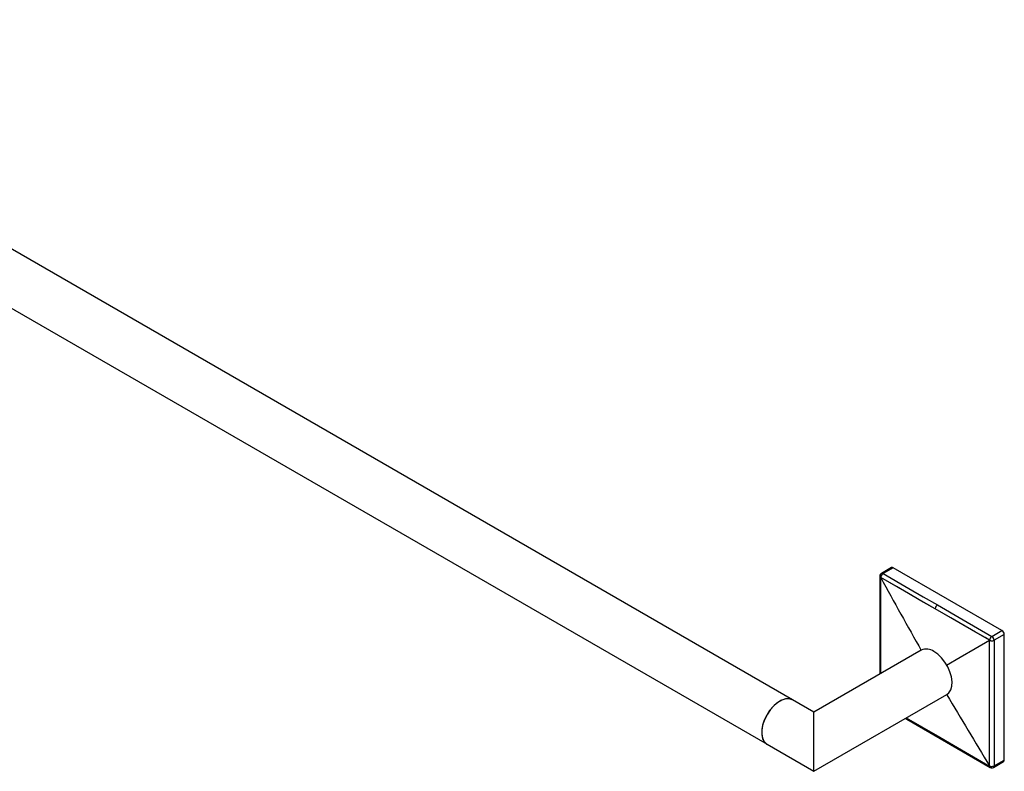
# Model space of a CAD drawing. Units: millimetres. Extents: x 9 to 191, y -56 to 100.
# Drawn here: x 130 to 191, y -56 to -9 of the extents above; entities that cross this region are included whole.
import ezdxf

# ---------------------------------------------------------------- set-up
doc = ezdxf.new("R2010")
doc.units = ezdxf.units.MM
doc.header["$MEASUREMENT"] = 0
doc.layers.get('0').update_dxf_attribs({"lineweight": 0})

msp = doc.modelspace()

# ---------------------------------------------------------------- linework, layer by layer
at = {"color": 18, "lineweight": 25, "true_color": 0x000000}
for p, q in [((177.892, -51.656), (104.352, -9.203)), ((102.753, -11.975), (176.292, -54.428)), ((184.063, -43.398), (183.429, -43.764)), ((184.163, -43.408), (183.529, -43.774)), ((190.951, -47.327), (184.163, -43.408)), ((190.317, -47.692), (190.951, -47.327)), ((191.092, -47.572), (190.459, -47.937)), ((191.092, -55.41), (191.092, -47.572)), ((185.908, -48.554), (179.213, -52.419)), ((179.213, -56.114), (187.508, -51.325)), ((179.213, -52.419), (177.892, -51.656)), ((176.292, -54.428), (179.213, -56.114)), ((190.222, -55.87), (190.224, -55.871)), ((190.417, -55.868), (191.051, -55.502)), ((190.459, -55.776), (191.092, -55.41))]:
    msp.add_line(p, q, dxfattribs=at)
for points in [[(183.329, -43.937), (183.328, -45.772), (183.329, -50.043)], [(183.387, -44.019), (183.387, -44.019), (183.382, -44.015)], [(186.781, -45.97), (186.498, -45.807), (185.367, -45.154), (184.377, -44.583), (183.388, -44.012), (183.385, -44.01)], [(186.781, -45.979), (185.897, -45.468), (185.013, -44.958), (183.387, -44.019)], [(183.529, -43.774), (185.139, -44.704), (186.031, -45.219), (186.922, -45.734)], [(190.176, -47.93), (189.893, -47.767), (188.761, -47.114), (187.771, -46.542), (186.781, -45.97)], [(186.781, -45.979), (186.781, -45.974), (186.781, -45.97)], [(190.176, -47.937), (189.291, -47.427), (188.407, -46.917), (186.781, -45.979)], [(186.922, -45.734), (188.533, -46.663), (189.425, -47.178), (190.317, -47.692)], [(187.495, -49.485), (188.338, -48.999), (189.284, -48.452), (190.176, -47.937)], [(190.176, -47.937), (190.176, -47.937), (190.176, -47.93)], [(190.182, -55.78), (190.182, -55.453), (190.182, -54.147), (190.182, -51.535), (190.182, -50.539), (190.182, -47.941), (190.182, -47.937)], [(190.459, -47.937), (190.458, -50.535), (190.458, -53.133), (190.459, -55.776)], [(187.508, -51.325), (187.645, -51.214), (187.759, -51.03), (187.825, -50.796), (187.838, -50.521), (187.798, -50.22), (187.708, -49.905), (187.571, -49.592), (187.393, -49.295), (187.183, -49.028), (186.951, -48.804), (186.708, -48.633)], [(177.892, -51.656), (177.87, -51.644), (177.675, -51.586), (177.453, -51.596), (177.214, -51.673), (176.969, -51.814), (176.73, -52.013), (176.508, -52.259), (176.314, -52.543), (176.155, -52.85), (176.041, -53.165), (175.975, -53.475), (175.962, -53.765), (176.001, -54.021), (176.092, -54.231), (176.229, -54.386), (176.292, -54.428)], [(177.892, -51.656), (177.824, -51.624), (177.622, -51.582), (177.394, -51.609), (177.153, -51.702), (176.909, -51.859), (176.673, -52.07), (176.457, -52.327), (176.27, -52.618), (176.122, -52.928), (176.019, -53.244), (175.967, -53.55), (175.967, -53.833), (176.019, -54.078), (176.122, -54.275), (176.27, -54.415), (176.292, -54.428)], [(179.213, -56.114), (179.213, -56.107), (179.213, -56.051), (179.213, -55.941), (179.213, -55.78), (179.213, -55.573), (179.213, -55.326), (179.213, -55.047), (179.213, -54.745), (179.213, -54.428), (179.213, -54.106), (179.213, -53.788), (179.213, -53.486), (179.213, -53.207), (179.213, -52.96), (179.213, -52.753), (179.213, -52.592), (179.213, -52.482), (179.213, -52.426), (179.213, -52.419)], [(184.928, -52.815), (185.017, -52.866), (190.22, -55.869)], [(190.176, -55.776), (190.176, -55.776), (190.182, -55.78)], [(190.22, -55.867), (190.213, -55.865), (190.189, -55.833), (190.179, -55.785)]]:
    msp.add_lwpolyline(points, dxfattribs=at)
at = {"color": 8, "lineweight": 25, "true_color": 0x808080}
for points in [[(183.382, -44.015), (183.381, -44.342), (183.381, -45.648), (183.38, -48.261), (183.38, -49.256), (183.381, -50.013)], [(184.98, -52.785), (187.064, -53.988), (187.926, -54.486), (190.176, -55.783), (190.179, -55.785)]]:
    msp.add_lwpolyline(points, dxfattribs=at)
at = {"color": 18, "lineweight": 25, "true_color": 0x000000}
for points in [[(184.163, -43.408), (184.133, -43.387), (184.095, -43.383), (184.063, -43.398)], [(183.429, -43.764), (183.367, -43.8), (183.329, -43.866), (183.329, -43.937)], [(183.529, -43.774), (183.442, -43.824), (183.387, -43.915), (183.382, -44.015)], [(183.529, -43.774), (183.445, -43.824), (183.391, -43.912), (183.385, -44.01)], [(183.385, -44.01), (183.385, -44.013), (183.386, -44.016), (183.387, -44.019)], [(183.387, -44.019), (184.217, -45.543), (185.061, -47.06), (185.919, -48.569)], [(186.922, -45.734), (186.841, -45.786), (186.788, -45.874), (186.781, -45.97)], [(190.317, -47.692), (190.235, -47.745), (190.183, -47.833), (190.176, -47.93)], [(190.459, -47.937), (190.454, -47.838), (190.401, -47.746), (190.317, -47.692)], [(191.092, -47.572), (191.088, -47.472), (191.035, -47.38), (190.951, -47.327)], [(186.708, -48.633), (186.476, -48.463), (186.169, -48.433), (185.908, -48.554)], [(190.176, -47.93), (190.264, -47.977), (190.368, -47.979), (190.459, -47.937)], [(190.182, -47.937), (190.18, -47.936), (190.178, -47.936), (190.176, -47.937)], [(190.182, -47.937), (190.269, -47.982), (190.372, -47.982), (190.459, -47.937)], [(187.516, -51.337), (188.387, -52.826), (189.274, -54.306), (190.176, -55.776)], [(190.179, -55.785), (190.178, -55.782), (190.177, -55.779), (190.176, -55.776)], [(190.182, -55.78), (190.177, -55.816), (190.193, -55.851), (190.223, -55.871)], [(190.182, -55.78), (190.269, -55.822), (190.372, -55.821), (190.459, -55.776)], [(190.223, -55.871), (190.284, -55.904), (190.357, -55.902), (190.417, -55.868)], [(191.051, -55.502), (191.081, -55.482), (191.097, -55.446), (191.092, -55.41)]]:
    msp.add_open_spline(points, degree=3, dxfattribs=at)
at = {"color": 8, "lineweight": 25, "true_color": 0x808080}
for points in [[(183.329, -43.937), (183.332, -43.97), (183.352, -44), (183.382, -44.015)], [(183.529, -43.774), (183.5, -43.753), (183.462, -43.749), (183.429, -43.764)], [(190.417, -55.868), (190.447, -55.848), (190.463, -55.812), (190.459, -55.776)]]:
    msp.add_open_spline(points, degree=3, dxfattribs=at)

doc.saveas('drawing.dxf')
